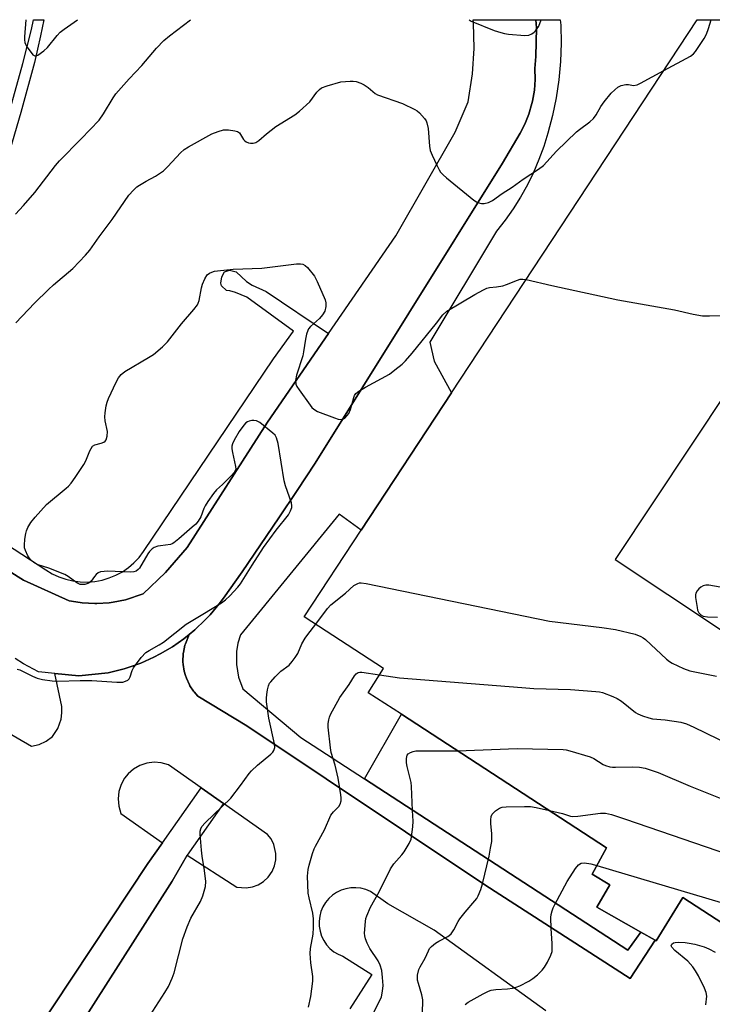
# Model space of a CAD drawing. Units: inches. Extents: x 1291762 to 1297762, y 505451 to 509451.
# Drawn here: x 1292049 to 1292254, y 509159 to 509451 of the extents above; entities that cross this region are included whole.
import ezdxf

# ---------------------------------------------------------------- set-up
doc = ezdxf.new("R2010")
doc.units = ezdxf.units.IN
doc.header["$MEASUREMENT"] = 0
for name, color, linetype in [('BLDG-Footprint', 5, 'Continuous'), ('TRANS-Non Street Sidewalk', 7, 'Continuous'), ('TRANS-Parking Lot', 4, 'Continuous'), ('TRANS-Road', 130, 'Continuous'), ('TRANS-Street Sidewalk', 7, 'Continuous'), ('Undefined', 1, 'Continuous')]:
    doc.layers.add(name, color=color, linetype=linetype)

msp = doc.modelspace()

# ---------------------------------------------------------------- linework, layer by layer
at = {"layer": 'BLDG-Footprint'}
msp.add_polyline3d([(1292269.02, 509175.24, 384.79), (1292245.63, 509190.46, 384.79), (1292237.69, 509177.58, 384.79), (1292237.37, 509177.76, 384.79), (1292233.16, 509180.16, 384.79), (1292220.13, 509187.57, 384.79), (1292224, 509194.18, 384.79), (1292218.68, 509197.33, 384.79), (1292223.02, 509205.17, 384.79), (1292162.15, 509244.78, 384.79), (1292152.29, 509251.2, 384.79), (1292156.83, 509258.39, 384.79), (1292133.31, 509273.75, 384.79), (1292150.23, 509299.46, 384.79), (1292177.03, 509340.19, 384.79), (1292249.86, 509450.88, 384.79), (1292303.9, 509450.87, 384.79)], dxfattribs=at)
msp.add_polyline3d([(1292225.55, 509290.71, 384.79), (1292318.97, 509228.6, 384.79), (1292344.21, 509266.56, 384.79), (1292369.03, 509303.9, 384.79), (1292370.59, 509306.25, 384.79), (1292378.64, 509318.35, 384.79), (1292369.39, 509324.49, 384.79), (1292298.17, 509371.84, 384.79), (1292305.95, 509383.54, 384.79), (1292292.99, 509392.16, 384.79)], close=True, dxfattribs=at)
at = {"layer": 'TRANS-Non Street Sidewalk'}
for points in [[(1292233.16, 509180.16), (1292229.3, 509174.79), (1292151.22, 509225.6), (1292162.15, 509244.78), (1292223.02, 509205.17), (1292218.68, 509197.33), (1292224, 509194.18), (1292220.13, 509187.57)], [(1292109.33, 509218.31), (1292098.53, 509202.96), (1292094.12, 509195.28), (1292002.07, 509051.1), (1291989.74, 509033.43), (1291980.65, 509039.06), (1291991.52, 509056.77), (1292086.86, 509200.55), (1292091.19, 509206.65), (1292102.71, 509222.98)]]:
    msp.add_lwpolyline(points, close=True, dxfattribs=at)
at = {"layer": 'TRANS-Parking Lot'}
for points in [[(1292037.14, 509244.13, 0), (1292052.36, 509235.31, 0), (1292054.61, 509235.86, 0), (1292056.71, 509236.84, 0), (1292058.57, 509238.21, 0), (1292060.17, 509240.6, 0), (1292061.14, 509243.31, 0), (1292061.4, 509245.22, 0), (1292061.33, 509247.14, 0), (1292059.31, 509256.91, 0), (1292066.4, 509256.21, 0), (1292075.07, 509257.1, 0), (1292077.87, 509257.77, 0), (1292079.91, 509258.32, 0), (1292081.92, 509258.96, 0), (1292084.8, 509259.98, 0), (1292088.63, 509261.73, 0), (1292090.5, 509262.69, 0), (1292094.16, 509264.79, 0), (1292097.59, 509267.23, 0), (1292099.17, 509268.42, 0), (1292098.03, 509265.71, 0), (1292097.91, 509265.33, 0), (1292097.43, 509263.13, 0), (1292097.39, 509262.86, 0), (1292097.31, 509260.36, 0), (1292097.36, 509259.54, 0), (1292097.68, 509257.62, 0), (1292098.02, 509256.29, 0), (1292098.31, 509255.5, 0), (1292099.23, 509253.49, 0), (1292099.36, 509253.25, 0), (1292100.44, 509251.63, 0), (1292100.61, 509251.42, 0), (1292101.71, 509250.16, 0), (1292116.21, 509241.41, 0), (1292186.91, 509194.15, 0), (1292229.99, 509166.41, 0), (1292237.37, 509177.76, 0), (1292237.69, 509177.58, 0), (1292245.63, 509190.46, 0), (1292269.02, 509175.24, 0)], [(1292002.07, 509051.1, 0), (1292094.12, 509195.28, 0), (1292098.53, 509202.96, 0), (1292113.32, 509193.52, 0), (1292116.07, 509193.28, 0), (1292117.9, 509193.57, 0), (1292119.63, 509194.21, 0), (1292121.21, 509195.18, 0), (1292122.56, 509196.43, 0), (1292123.76, 509198.12, 0), (1292124.49, 509199.82, 0), (1292124.88, 509201.63, 0), (1292124.91, 509203.47, 0), (1292124.28, 509206.17, 0), (1292123.43, 509207.81, 0), (1292122.43, 509209.09, 0), (1292109.33, 509218.31, 0), (1292102.71, 509222.98, 0), (1292092.97, 509229.83, 0), (1292090.89, 509230.39, 0), (1292088.74, 509230.54, 0), (1292086.6, 509230.27, 0), (1292084.55, 509229.58, 0), (1292082.68, 509228.51, 0), (1292081.06, 509227.09, 0), (1292080.01, 509225.79, 0), (1292078.96, 509223.91, 0), (1292078.31, 509221.85, 0), (1292078.06, 509219.71, 0), (1292078.24, 509217.56, 0), (1292078.91, 509215.32, 0), (1292091.19, 509206.65, 0), (1292086.86, 509200.55, 0), (1291991.52, 509056.77, 0)], [(1292204.99, 509156.78, 0), (1292171.88, 509180.78, 0), (1292158.1, 509188.58, 0), (1292152.94, 509192.18, 0), (1292151.57, 509192.77, 0), (1292150.12, 509193.15, 0), (1292148.64, 509193.33, 0), (1292147.15, 509193.29, 0), (1292145.68, 509193.05, 0), (1292144.26, 509192.59, 0), (1292142.91, 509191.94, 0), (1292141.68, 509191.1, 0), (1292140.57, 509190.1, 0), (1292139.62, 509188.95, 0), (1292138.84, 509187.67, 0), (1292138.26, 509186.3, 0), (1292137.87, 509184.86, 0), (1292137.69, 509183.37, 0), (1292137.73, 509181.88, 0), (1292137.98, 509180.41, 0), (1292138.43, 509178.99, 0), (1292139.08, 509177.64, 0), (1292139.92, 509176.41, 0), (1292140.92, 509175.3, 0), (1292142.08, 509174.35, 0), (1292143.35, 509173.58, 0), (1292144.72, 509172.99, 0), (1292153.39, 509167.54, 0), (1292146.82, 509157.41, 0)]]:
    msp.add_polyline3d(points, dxfattribs=at)
at = {"layer": 'TRANS-Road'}
msp.add_lwpolyline([(1292041.41, 509289.92), (1292049.97, 509284.61), (1292063.58, 509278.5), (1292066.84, 509277.94), (1292067.45, 509277.86), (1292071.13, 509277.64), (1292071.74, 509277.65), (1292075.42, 509277.89), (1292076.64, 509278.05), (1292080.25, 509278.79), (1292081.43, 509279.12), (1292084.33, 509280.12), (1292085.48, 509280.57), (1292092.16, 509286.88), (1292098.6, 509294.3), (1292122.38, 509331.44), (1292140.51, 509357.77), (1292160.46, 509386.73), (1292178.11, 509417.48), (1292181.94, 509426.53), (1292183.18, 509434.8), (1292183.74, 509442.37), (1292183.55, 509449.96), (1292183.44, 509450.88), (1292201.99, 509450.88), (1292202.18, 509448.51), (1292202.01, 509440), (1292201.69, 509436.44), (1292201.79, 509433.19), (1292201.58, 509429.94), (1292201.02, 509426.74), (1292200.85, 509426.01), (1292199.96, 509422.89), (1292198.74, 509419.87), (1292197.34, 509417.19), (1292192.12, 509408.36), (1292136.49, 509319.35), (1292131.16, 509311.23), (1292125.79, 509303.13), (1292120.35, 509295.08), (1292114.84, 509287.09), (1292109.33, 509279.22), (1292108.07, 509277.54), (1292105.36, 509274.31), (1292103.92, 509272.78), (1292100.86, 509269.88), (1292099.17, 509268.42), (1292097.59, 509267.23), (1292094.16, 509264.79), (1292090.5, 509262.69), (1292088.63, 509261.73), (1292084.8, 509259.98), (1292081.92, 509258.96), (1292079.91, 509258.32), (1292077.87, 509257.77), (1292075.07, 509257.1), (1292066.4, 509256.21), (1292059.31, 509256.91), (1292054.42, 509257.39), (1292049.98, 509259.81), (1292047.48, 509261.37)], dxfattribs=at)
at = {"layer": 'TRANS-Street Sidewalk'}
for points in [[(1292045.99, 509424.31), (1292049.78, 509437.92), (1292052.32, 509447.97), (1292052.97, 509450.9), (1292055.99, 509450.9), (1292055.05, 509446.1), (1292053.3, 509438.2), (1292049.18, 509423.39), (1292040.3, 509393.23)], [(1292035.42, 509301.38), (1292056.63, 509287.64), (1292058.49, 509286.51), (1292060.46, 509285.59), (1292062.52, 509284.87), (1292064.64, 509284.37), (1292066.8, 509284.09), (1292068.98, 509284.04), (1292071.16, 509284.22), (1292073.3, 509284.62), (1292075.39, 509285.24), (1292077.4, 509286.07), (1292079.32, 509287.11), (1292081.12, 509288.34), (1292082.78, 509289.75), (1292084.28, 509291.32), (1292085.62, 509293.05), (1292124.17, 509350.26), (1292130.13, 509358.47), (1292116.3, 509368.52), (1292112.91, 509369.97), (1292111.17, 509370.47), (1292110.18, 509370.53), (1292108.7, 509371.97), (1292108.58, 509372.7), (1292108.84, 509374.6), (1292109.67, 509376.08), (1292111.08, 509376.6), (1292113.1, 509376.1), (1292116.16, 509373.23), (1292117.84, 509372.1), (1292121.95, 509370.23), (1292140.51, 509357.77), (1292122.38, 509331.44), (1292098.6, 509294.3), (1292092.16, 509286.88), (1292085.48, 509280.57), (1292084.33, 509280.12), (1292081.43, 509279.12), (1292080.25, 509278.79), (1292076.64, 509278.05), (1292075.42, 509277.89), (1292071.74, 509277.65), (1292071.13, 509277.64), (1292067.45, 509277.86), (1292066.84, 509277.94), (1292063.58, 509278.5), (1292049.97, 509284.61), (1292041.41, 509289.92)]]:
    msp.add_lwpolyline(points, dxfattribs=at)
msp.add_lwpolyline([(1292151.22, 509225.6), (1292229.3, 509174.79), (1292233.16, 509180.16), (1292237.37, 509177.76), (1292229.99, 509166.41), (1292186.91, 509194.15), (1292116.21, 509241.41), (1292101.71, 509250.16), (1292100.61, 509251.42), (1292100.44, 509251.63), (1292099.36, 509253.25), (1292099.23, 509253.49), (1292098.31, 509255.5), (1292098.02, 509256.29), (1292097.68, 509257.62), (1292097.36, 509259.54), (1292097.31, 509260.36), (1292097.39, 509262.86), (1292097.43, 509263.13), (1292097.91, 509265.33), (1292098.03, 509265.71), (1292099.17, 509268.42), (1292100.86, 509269.88), (1292103.92, 509272.78), (1292105.36, 509274.31), (1292108.07, 509277.54), (1292109.33, 509279.22), (1292114.84, 509287.09), (1292120.35, 509295.08), (1292125.79, 509303.13), (1292131.16, 509311.23), (1292136.49, 509319.35), (1292192.12, 509408.36), (1292197.34, 509417.19), (1292198.74, 509419.87), (1292199.96, 509422.89), (1292200.85, 509426.01), (1292201.02, 509426.74), (1292201.58, 509429.94), (1292201.79, 509433.19), (1292201.69, 509436.44), (1292202.01, 509440), (1292202.18, 509448.51), (1292201.99, 509450.88), (1292209.25, 509450.88), (1292209.38, 509449.3), (1292209.53, 509443.89), (1292209.35, 509438.48), (1292208.86, 509433.09), (1292208.05, 509427.73), (1292206.92, 509422.44), (1292205.57, 509417.24), (1292204.36, 509413.29), (1292202.94, 509409.41), (1292201.32, 509405.6), (1292199.5, 509401.89), (1292197.49, 509398.28), (1292195.29, 509394.78), (1292192.91, 509391.4), (1292190.35, 509388.15), (1292170.55, 509355.21), (1292171.88, 509349.55), (1292177.03, 509340.19), (1292150.23, 509299.46), (1292143.67, 509304.2), (1292114.37, 509268.39), (1292113.63, 509265.94), (1292113.2, 509263.42), (1292113.15, 509259.58), (1292113.81, 509255.81), (1292115.1, 509252.36), (1292132.33, 509237.9)], close=True, dxfattribs=at)
at = {"layer": 'Undefined'}
for points, elevation in [([(1292239.98, 509435.86), (1292247.85, 509440.12), (1292248.79, 509440.8), (1292249.36, 509441.44), (1292251.94, 509445.35), (1292252.65, 509446.62), (1292253.23, 509448.27), (1292253.99, 509450.88)], 380), ([(1292047.71, 509360.93), (1292053.27, 509366.74), (1292057.39, 509370.82), (1292058.9, 509372.19), (1292064.63, 509377.06), (1292068.42, 509380.99), (1292069.68, 509382.47), (1292072.49, 509386.5), (1292076.35, 509391.63), (1292081.28, 509398.78), (1292082.6, 509400.31), (1292083.67, 509401.26), (1292084.38, 509401.77), (1292086.42, 509402.97), (1292089.13, 509404.42), (1292091.5, 509406.09), (1292092.78, 509407.29), (1292096.61, 509411.43), (1292097.7, 509412.4), (1292098.94, 509413.18), (1292105.88, 509417.05), (1292107.74, 509417.77), (1292109.38, 509418.2), (1292110.77, 509418.23), (1292112.7, 509417.95), (1292113.47, 509417.73), (1292114.07, 509417.33), (1292115.28, 509415.33), (1292115.64, 509414.92), (1292116.07, 509414.63), (1292116.79, 509414.33), (1292117.31, 509414.23), (1292118.11, 509414.23), (1292118.88, 509414.41), (1292119.85, 509415.02), (1292122.06, 509416.99), (1292124.89, 509419.2), (1292130.46, 509422.7), (1292131.88, 509423.74), (1292134.94, 509426.52), (1292137.06, 509429.4), (1292137.82, 509430.17), (1292138.46, 509430.65), (1292140.1, 509431.31), (1292144.14, 509432.45), (1292146.96, 509432.7), (1292147.8, 509432.67), (1292148.67, 509432.51), (1292150.09, 509432.07), (1292151.11, 509431.58), (1292152.27, 509430.79), (1292154.32, 509429.04), (1292155.04, 509428.63), (1292162.47, 509426.07), (1292166.06, 509424.26), (1292166.79, 509423.81), (1292167.46, 509423.27), (1292169.02, 509421.55), (1292169.49, 509420.84), (1292169.71, 509420.32), (1292170.07, 509418.62), (1292170.45, 509413.41), (1292170.68, 509412.06), (1292171.21, 509410.68), (1292172.61, 509407.71), (1292173.28, 509406.39), (1292173.75, 509405.64), (1292174.5, 509404.84), (1292175.55, 509403.93), (1292183.59, 509397.34), (1292184.42, 509396.83), (1292185.14, 509396.55), (1292185.89, 509396.38), (1292186.67, 509396.38), (1292187.98, 509396.68), (1292189.16, 509397.2), (1292192.03, 509399.36), (1292195.01, 509401.2), (1292198.2, 509403.53), (1292202.8, 509406.52), (1292204.26, 509407.63), (1292208.1, 509411.89), (1292214.09, 509417.61), (1292214.95, 509418.36), (1292218.04, 509420.61), (1292219.12, 509421.56), (1292219.95, 509422.68), (1292221.32, 509425.12), (1292222.33, 509426.55), (1292224.4, 509429.07), (1292225.46, 509430.11), (1292226.36, 509430.86), (1292227.36, 509431.38), (1292228.72, 509431.68), (1292229.5, 509431.67), (1292230.47, 509431.44), (1292231.01, 509431.41), (1292232.09, 509431.58), (1292233.1, 509432.06), (1292239.98, 509435.86)], 380), ([(1292048.11, 509258.22), (1292048.88, 509257.99), (1292052.64, 509256.11), (1292054.01, 509255.53), (1292055.66, 509255.14), (1292058.46, 509254.68), (1292060.21, 509254.6), (1292066.79, 509254.82), (1292070.25, 509254.82), (1292077.67, 509254.31), (1292078.86, 509254.29), (1292079.43, 509254.37), (1292080.22, 509254.6), (1292080.94, 509254.95), (1292081.32, 509255.27), (1292081.68, 509255.94), (1292082.22, 509257.76), (1292082.6, 509258.53), (1292084.94, 509261.61), (1292086.34, 509263.13), (1292087.26, 509263.75), (1292090.27, 509265.4), (1292091.52, 509266.17), (1292098.29, 509271.54), (1292103.23, 509274.49), (1292108.72, 509277.89), (1292109.9, 509278.75), (1292111.17, 509279.97), (1292113.54, 509282.48), (1292114.41, 509283.54), (1292117.86, 509289.09), (1292121.24, 509294.26), (1292125, 509299.42), (1292128.58, 509303.97), (1292129.26, 509305.16), (1292129.63, 509306.15), (1292129.66, 509306.68), (1292129.51, 509307.52), (1292127.75, 509312.59), (1292127.36, 509314.02), (1292125.52, 509325.19), (1292125.08, 509326.87), (1292124.63, 509327.57), (1292124.02, 509328.17), (1292120.13, 509331.33), (1292119.13, 509331.86), (1292118.33, 509332.01), (1292117.77, 509331.99), (1292116.94, 509331.78), (1292116.42, 509331.55), (1292115.96, 509331.24), (1292115.36, 509330.63), (1292114.01, 509328.7), (1292112.49, 509326.12), (1292112.01, 509325.06), (1292111.85, 509324.35), (1292111.82, 509323.59), (1292112, 509322.47), (1292112.93, 509318.3), (1292112.95, 509317.51), (1292112.8, 509317.02), (1292112.52, 509316.56), (1292111.75, 509315.69), (1292109, 509312.97), (1292107.26, 509311.39), (1292106.34, 509310.28), (1292104.66, 509307.9), (1292103.89, 509306.68), (1292103.52, 509305.89), (1292102.62, 509303.41), (1292101.83, 509302.08), (1292101.08, 509301.25), (1292100.01, 509300.27), (1292096.12, 509296.84), (1292094.61, 509295.65), (1292094.14, 509295.4), (1292093.6, 509295.22), (1292090.65, 509294.82), (1292089.83, 509294.63), (1292088.81, 509294.25), (1292088.13, 509293.84), (1292087.35, 509293.11), (1292086.84, 509292.45), (1292084.42, 509288.15), (1292084.06, 509287.73), (1292083.45, 509287.3), (1292082.72, 509287.05), (1292081.87, 509286.98), (1292074.79, 509287.24), (1292073.93, 509287.2), (1292072.88, 509287.02), (1292072.15, 509286.74), (1292071.54, 509286.3), (1292071.02, 509285.69), (1292070.08, 509284.34), (1292069.52, 509283.8), (1292069.04, 509283.56), (1292068.23, 509283.35), (1292067.38, 509283.28), (1292066.83, 509283.33), (1292065.82, 509283.77), (1292063.23, 509285.68), (1292062.21, 509286.26), (1292057.49, 509288.12), (1292054.38, 509289.15), (1292053.4, 509289.64), (1292052.54, 509290.23), (1292051.96, 509290.8), (1292051.32, 509291.78), (1292050.54, 509293.35), (1292050.33, 509294.17), (1292050.3, 509295.01), (1292050.42, 509296.72), (1292050.64, 509298.42), (1292050.87, 509299.22), (1292051.29, 509300.22), (1292052.14, 509301.68), (1292053.42, 509303.29), (1292056.86, 509307), (1292062.7, 509311.92), (1292063.35, 509312.52), (1292064.12, 509313.42), (1292065.34, 509315.07), (1292067.94, 509318.96), (1292068.47, 509320), (1292069.65, 509322.98), (1292070.03, 509323.7), (1292070.48, 509324.33), (1292071.14, 509324.74), (1292073.08, 509325.26), (1292073.85, 509325.55), (1292074.26, 509325.84), (1292074.52, 509326.2), (1292074.85, 509327.28), (1292074.91, 509328.68), (1292074.22, 509331.9), (1292074.1, 509333.06), (1292074.21, 509334.24), (1292074.54, 509336.3), (1292074.82, 509337.45), (1292075.24, 509338.54), (1292077.44, 509343.34), (1292078.14, 509344.62), (1292078.98, 509345.64), (1292080.08, 509346.51), (1292087.09, 509350.62), (1292088.52, 509351.53), (1292091.25, 509353.85), (1292092.74, 509355.3), (1292096.86, 509360.69), (1292100.56, 509364.88), (1292101.59, 509366.24), (1292101.84, 509366.74), (1292102.08, 509367.57), (1292102.78, 509371.31), (1292103.07, 509372.44), (1292103.75, 509374), (1292104.52, 509375.15), (1292105.15, 509375.65), (1292105.87, 509376.03), (1292106.67, 509376.27), (1292107.53, 509376.41), (1292112.18, 509376.86), (1292120.75, 509377.19), (1292131.03, 509378.5), (1292132.16, 509378.5), (1292132.91, 509378.32), (1292133.59, 509377.97), (1292134.24, 509377.4), (1292136.29, 509374.82), (1292137.15, 509373.25), (1292139.48, 509367.74), (1292139.7, 509366.89), (1292139.7, 509365.78), (1292139.37, 509364.45), (1292138.73, 509363.33), (1292137.78, 509362.28), (1292135.13, 509359.85), (1292134.59, 509359.16), (1292134.34, 509358.66), (1292133.98, 509357.56), (1292133.64, 509356.14), (1292133.09, 509352.34), (1292132.86, 509351.2), (1292130.98, 509345.44), (1292130.74, 509343.82), (1292130.79, 509342.77), (1292131.11, 509342.01), (1292131.74, 509341.04), (1292135.01, 509336.5), (1292135.55, 509335.82), (1292136.09, 509335.3), (1292137.27, 509334.66), (1292142.29, 509332.73), (1292143.4, 509332.35), (1292144.2, 509332.22), (1292144.68, 509332.31), (1292145.31, 509332.69), (1292146.07, 509333.42), (1292146.52, 509334.06), (1292147.01, 509335.24), (1292147.99, 509338.83), (1292148.21, 509339.34), (1292148.61, 509339.93), (1292149.48, 509340.66), (1292151.49, 509341.9), (1292158.55, 509345.74), (1292160.22, 509346.97), (1292162.31, 509348.66), (1292163.35, 509349.72), (1292165.3, 509351.98), (1292172.58, 509360.89), (1292174.4, 509363.33), (1292175.56, 509364.38), (1292183.9, 509369.32), (1292186.44, 509370.75), (1292187.47, 509371.24), (1292188.29, 509371.48), (1292190.33, 509371.62), (1292192.23, 509371.94), (1292193.32, 509372.3), (1292196.53, 509373.65), (1292197.35, 509373.88), (1292198.18, 509373.92), (1292199.13, 509373.77)], 382), ([(1292199.13, 509373.77), (1292206.73, 509372.01), (1292226.31, 509367.77), (1292243.11, 509364.77), (1292248.68, 509363.53), (1292251.44, 509363.06), (1292253.49, 509363.02), (1292270.09, 509363.51), (1292270.96, 509363.63), (1292271.73, 509363.83), (1292275.01, 509365.11)], 382), ([(1292136.72, 509271.52), (1292140.23, 509276.21), (1292141.21, 509277.32), (1292145.55, 509280.77), (1292148.03, 509282.98), (1292149.16, 509283.64), (1292149.64, 509283.78), (1292150.2, 509283.82), (1292151.64, 509283.62), (1292206.07, 509272.44), (1292221.63, 509270.59), (1292225.69, 509269.98), (1292231.44, 509268.6), (1292233.18, 509267.88), (1292233.87, 509267.48), (1292234.56, 509266.95), (1292240.78, 509261.17), (1292241.68, 509260.43), (1292242.41, 509259.97), (1292245.84, 509258.41), (1292247.73, 509257.68), (1292255.6, 509256.12)], 384), ([(1292256.72, 509282.52), (1292253.33, 509283.1), (1292252.49, 509283.13), (1292251.67, 509282.94), (1292250.99, 509282.54), (1292250.38, 509282.01), (1292249.84, 509281.42), (1292249.47, 509280.77), (1292249.37, 509280.25), (1292249.4, 509279.4), (1292249.83, 509276.49), (1292250.02, 509275.65), (1292250.35, 509274.94), (1292250.98, 509274.28), (1292251.69, 509273.93), (1292252.9, 509273.69), (1292255.86, 509273.63)], 382), ([(1292085.67, 509152.51), (1292091.97, 509162.22), (1292092.98, 509164.03), (1292094.06, 509166.46), (1292094.7, 509168.11), (1292097.3, 509178.21), (1292098.55, 509181.71), (1292099.67, 509184.3), (1292102.51, 509189.28), (1292103.2, 509190.88), (1292103.99, 509193.72), (1292104.08, 509195.13), (1292103.73, 509198.49), (1292103.01, 509202.71), (1292102.81, 509204.48), (1292102.38, 509209.25), (1292102.4, 509210.12), (1292102.57, 509210.83), (1292102.95, 509211.49), (1292103.92, 509212.56), (1292111.47, 509219.92), (1292114.37, 509223.64), (1292116.91, 509227.18), (1292117.63, 509228.05), (1292119.47, 509229.71), (1292123.36, 509232.94), (1292123.97, 509233.56), (1292124.28, 509234.01), (1292124.52, 509234.95), (1292124.48, 509235.99), (1292122.75, 509243.66), (1292122.1, 509248.46), (1292122.07, 509249.58), (1292122.15, 509250.67), (1292122.4, 509252.08), (1292122.7, 509253.19), (1292123.03, 509253.98), (1292123.34, 509254.45), (1292124.69, 509255.95), (1292126.36, 509257.56), (1292128.8, 509259.35), (1292129.75, 509260.44), (1292130.62, 509261.62), (1292131.39, 509262.85), (1292132.57, 509265.67), (1292133.54, 509267.36), (1292134.33, 509268.5), (1292136.72, 509271.52)], 384), ([(1292134.56, 509157.84), (1292135.28, 509161.04), (1292135.88, 509165.61), (1292135.86, 509167.03), (1292135.2, 509171.02), (1292135.04, 509173.86), (1292135.16, 509175.28), (1292135.9, 509179.56), (1292136, 509181.57), (1292136.02, 509184.14), (1292135.81, 509185.8), (1292134.72, 509190.3), (1292134.47, 509191.75), (1292134.3, 509196.77), (1292134.46, 509198.69), (1292134.78, 509200.05), (1292135.79, 509203.45), (1292136.26, 509204.85), (1292136.61, 509205.65), (1292139.26, 509210.49), (1292141.23, 509214.82), (1292141.96, 509215.87), (1292143.57, 509217.48), (1292143.93, 509218.14), (1292144.21, 509219.12), (1292144.22, 509219.98), (1292144.13, 509220.86), (1292143.38, 509225.83), (1292142.45, 509229.71), (1292141.31, 509233.47), (1292141.04, 509234.79), (1292140.36, 509240.95), (1292140.39, 509242.06), (1292140.58, 509243.16), (1292140.8, 509243.97), (1292141.12, 509244.73), (1292143.89, 509249.74), (1292146.67, 509253.68), (1292148.21, 509256.18), (1292148.72, 509256.84), (1292149.28, 509257.21), (1292149.8, 509257.31), (1292150.36, 509257.3), (1292155.63, 509256.48)], 386), ([(1292155.63, 509256.48), (1292161.57, 509255.61), (1292197.88, 509252.71), (1292201.45, 509252.48), (1292212.28, 509252.11), (1292219.77, 509251.56), (1292220.92, 509251.42), (1292221.77, 509251.22), (1292224.84, 509250.12), (1292226.17, 509249.51), (1292227.38, 509248.67), (1292231.56, 509245.35), (1292232.31, 509244.9), (1292233.62, 509244.35), (1292235.51, 509243.71), (1292236.62, 509243.45), (1292240.38, 509243.14), (1292245.01, 509242.48), (1292246.7, 509241.95), (1292248.89, 509241.01), (1292273.9, 509228.81)], 386), ([(1292152.55, 509153.66), (1292155.75, 509159.9), (1292156.21, 509160.97), (1292156.55, 509162.6), (1292156.7, 509164.28), (1292156.56, 509166.66), (1292156.3, 509168.72), (1292155.81, 509170.37), (1292155.26, 509171.68), (1292152.77, 509175.34), (1292151.98, 509176.89), (1292151.43, 509178.21), (1292151.25, 509179.03), (1292151.22, 509179.88), (1292151.45, 509183.32), (1292151.59, 509184.16), (1292151.85, 509184.97), (1292152.97, 509187.56), (1292155.53, 509192.16), (1292158.88, 509198.91), (1292159.88, 509200.41), (1292162.25, 509203.06), (1292162.97, 509203.99), (1292164.47, 509206.43), (1292164.98, 509207.74), (1292165.56, 509211.4), (1292165.65, 509213.1), (1292165.44, 509216.24), (1292165.16, 509223.39), (1292164.97, 509224.52), (1292163.8, 509229.3), (1292163.62, 509230.35), (1292163.64, 509231.7), (1292163.88, 509232.68), (1292164.16, 509233.06), (1292164.81, 509233.48), (1292165.58, 509233.76), (1292166.43, 509233.9), (1292178.74, 509233.98)], 388), ([(1292178.74, 509233.98), (1292196.5, 509234.67), (1292210.11, 509234.32), (1292210.99, 509234.2), (1292212.14, 509233.93), (1292218.12, 509232.2), (1292219.19, 509231.7), (1292221.94, 509229.94), (1292222.69, 509229.6), (1292223.98, 509229.23), (1292224.77, 509229.1), (1292225.66, 509229.06), (1292230.73, 509229.25), (1292232.73, 509229.11), (1292234.42, 509228.84), (1292238.32, 509227.48), (1292247.81, 509223.5), (1292268.05, 509215.31)], 388), ([(1292168.37, 509156.01), (1292168.47, 509160.1), (1292168.23, 509161.54), (1292167.15, 509164.87), (1292166.89, 509165.94), (1292166.85, 509166.49), (1292166.92, 509167.34), (1292167.33, 509169.02), (1292167.71, 509169.82), (1292169.18, 509172.43), (1292170.12, 509174.62), (1292170.5, 509175.3), (1292171.1, 509175.93), (1292172.27, 509176.83), (1292173.25, 509177.45), (1292175.89, 509178.83), (1292176.33, 509179.14), (1292176.92, 509179.69), (1292177.72, 509180.81), (1292179, 509183.34), (1292179.44, 509184.06), (1292181.04, 509186.07), (1292183.94, 509189.42), (1292184.46, 509190.13), (1292184.87, 509190.91), (1292185.67, 509192.83), (1292186.22, 509194.49), (1292188.14, 509202.72), (1292188.6, 509205.03), (1292188.91, 509207.07), (1292188.98, 509208.22), (1292188.95, 509209.36), (1292188.65, 509212.34), (1292188.64, 509213.44), (1292188.77, 509214.49), (1292189.07, 509215.19), (1292190.06, 509216.18), (1292191.25, 509216.95), (1292192.06, 509217.19), (1292193.24, 509217.3), (1292198.6, 509217.45), (1292200.38, 509217.42), (1292202.12, 509217.11), (1292206.05, 509216.22)], 390), ([(1292206.05, 509216.22), (1292209.94, 509215.32), (1292212.34, 509214.6), (1292213.02, 509214.49), (1292214.47, 509214.56), (1292221.21, 509215.5), (1292222.68, 509215.45), (1292224.41, 509215.05), (1292228.65, 509213.7), (1292262.62, 509201.97)], 390), ([(1292181.06, 509158.7), (1292181.96, 509159.42), (1292186.35, 509161.86), (1292187.93, 509162.65), (1292188.73, 509162.91), (1292190.11, 509163.17), (1292193.6, 509163.36), (1292195.06, 509163.55), (1292196.21, 509163.8), (1292197.29, 509164.24), (1292199.89, 509165.65), (1292201.15, 509166.43), (1292202.48, 509167.49), (1292203.93, 509168.83), (1292204.62, 509169.73), (1292205.47, 509171.26), (1292206.5, 509173.36), (1292206.83, 509174.45), (1292206.89, 509176.79), (1292206.52, 509181.25), (1292206.5, 509184.52), (1292206.6, 509185.39), (1292206.86, 509186.5), (1292207.15, 509187.32), (1292207.66, 509188.38), (1292211.33, 509195.14), (1292213.81, 509199.06), (1292214.68, 509200.15), (1292215.44, 509200.59), (1292216.42, 509200.68), (1292218.32, 509200.4), (1292220.12, 509199.94)], 392), ([(1292220.12, 509199.94), (1292256.99, 509188.93), (1292260.21, 509187.65), (1292270.45, 509183.13), (1292270.93, 509182.84), (1292271.56, 509182.29), (1292272.1, 509181.64), (1292272.52, 509180.89), (1292276.15, 509170.6)], 392), ([(1292252.46, 509158.57), (1292252.7, 509161.12), (1292252.54, 509162.22), (1292252.02, 509163.55), (1292250.31, 509167.21), (1292249.43, 509168.68), (1292248.61, 509169.84), (1292247.06, 509171.49), (1292243.23, 509174.75), (1292242.31, 509175.72), (1292242.18, 509176.11), (1292242.38, 509176.58), (1292242.86, 509176.94), (1292243.37, 509177.07), (1292244.24, 509177.13), (1292246.35, 509177.04), (1292247.53, 509176.9), (1292249.21, 509176.55), (1292252, 509175.78), (1292253.38, 509175.17), (1292255.17, 509174.25)], 394)]:
    msp.add_lwpolyline(points, dxfattribs=dict(at, elevation=elevation))
for points in [[(1292047.6, 509393.21, 378), (1292049.99, 509395.79, 378), (1292053.31, 509399.6, 378), (1292059.45, 509407.68, 378), (1292060.65, 509409, 378), (1292067.1, 509415.54, 378), (1292072.4, 509421.07, 378), (1292073.77, 509423.01, 378), (1292076.6, 509427.69, 378), (1292077.43, 509428.87, 378), (1292081.36, 509433.39, 378), (1292085.06, 509437.3, 378), (1292089.43, 509442.48, 378), (1292091.66, 509444.71, 378), (1292093.35, 509446.1, 378), (1292099.51, 509450.89, 378)], [(1292050.65, 509450.9, 376), (1292050.25, 509445.8, 376), (1292050.25, 509444.97, 376), (1292050.36, 509444.16, 376), (1292050.57, 509443.63, 376), (1292051.02, 509442.86, 376), (1292052.23, 509441.13, 376), (1292052.77, 509440.49, 376), (1292053.36, 509440.14, 376), (1292053.78, 509440.18, 376), (1292054.23, 509440.39, 376), (1292056.07, 509441.68, 376), (1292057.16, 509442.62, 376), (1292059.96, 509446.25, 376), (1292060.91, 509447.22, 376), (1292062.02, 509448.13, 376), (1292065.99, 509450.89, 376)], [(1292182.21, 509450.88, 378), (1292182.86, 509450.46, 378), (1292189.68, 509447.72, 378), (1292191.61, 509447.06, 378), (1292192.73, 509446.77, 378), (1292193.87, 509446.61, 378), (1292198.78, 509446.24, 378), (1292199.89, 509446.33, 378), (1292200.85, 509446.72, 378), (1292201.5, 509447.16, 378), (1292201.89, 509447.55, 378), (1292202.42, 509448.25, 378), (1292202.87, 509449.02, 378), (1292203.63, 509450.88, 378)]]:
    msp.add_polyline3d(points, dxfattribs=at)

doc.saveas('drawing.dxf')
